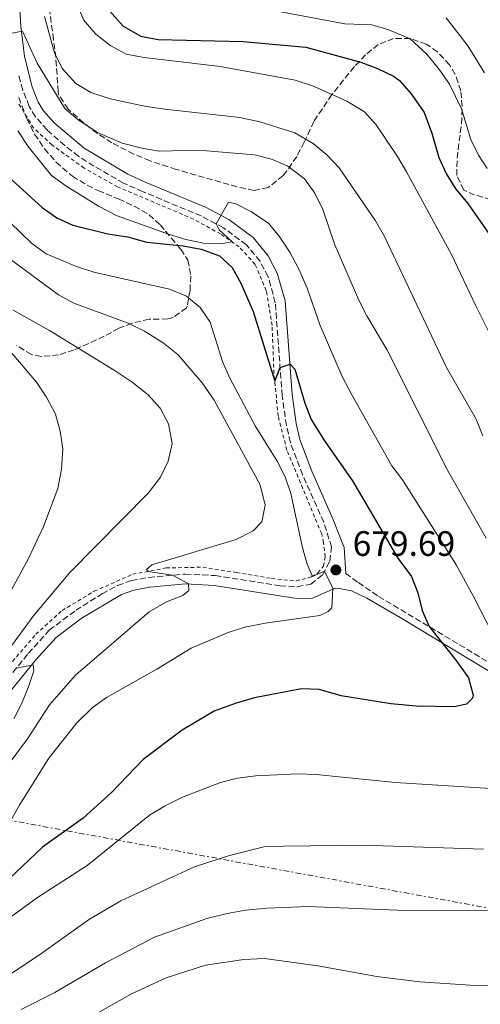
# Model space of a CAD drawing. Units: metres. Extents: x 631502 to 634963, y 4720427 to 4722806.
# Drawn here: x 634066 to 634197, y 4721684 to 4721964 of the extents above; entities that cross this region are included whole.
import ezdxf

# ---------------------------------------------------------------- set-up
doc = ezdxf.new("R2010")
doc.units = ezdxf.units.M
doc.header["$MEASUREMENT"] = 0
for name, pattern in [('DGN Style 2', [1.7399219301090239, 1.043953158065414, -0.6959687720436097]), ('DGN Style 3', [2.435890702152634, 1.739921930109024, -0.6959687720436097]), ('DGN Style 7', [3.4798438602180486, 1.565929737098122, -0.6959687720436097, 0.5219765790327072, -0.6959687720436097])]:
    doc.linetypes.add(name, pattern=pattern)
for name, color, linetype, lineweight in [('Camino', 7, 'DGN Style 3', 0), ('Cota de punto acotado terreno', 7, 'Continuous', 0), ('Curva de nivel directora', 30, 'Continuous', 30), ('Curva de nivel intermedia', 30, 'Continuous', 0), ('Línea de cuneta (fondo)', 4, 'DGN Style 2', 0), ('Línea eléctrica', 6, 'DGN Style 7', 0), ('Margen derecho', 7, 'Continuous', 0), ('Punto acotado terreno (símbolo)', 7, 'Continuous', 0), ('Zona arbolada', 92, 'DGN Style 3', 0)]:
    doc.layers.add(name, color=color, linetype=linetype, lineweight=lineweight)
doc.styles.add('Style-Arial', font='arial.ttf')

# ---------------------------------------------------------------- blocks, each defined once
blk = doc.blocks.new('5PATER')
at = {"layer": 'Punto acotado terreno (símbolo)', "linetype": 'Continuous', "lineweight": 0}
h = blk.add_hatch(color=51, dxfattribs=at)
edge = h.paths.add_edge_path()
edge.add_ellipse((0, 0), major_axis=(-0.1095731443231308, -0.1110710700762829), ratio=0.9994222409660317, start_angle=0, end_angle=360)

msp = doc.modelspace()

# ---------------------------------------------------------------- linework, layer by layer
at = {"layer": 'Camino', "color": 7, "linetype": 'DGN Style 3', "lineweight": 0}
for points in [[(634136.5399999995, 4721891.170000001, 672.2299999999959), (634134.2399999973, 4721895.580000001, 671.6399999999994), (634130.3500000002, 4721900.230000001, 670.779999999999), (634123.8500000003, 4721905.109999999, 670.259999999995), (634117.5399999982, 4721908.440000001, 669.479999999996), (634100.989999999, 4721915.32, 667.8399999999965), (634095.4200000011, 4721917.77, 667.800000000003), (634086.9899999978, 4721922.62, 667.2299999999959), (634082.6700000016, 4721925.410000003, 666.9700000000014), (634078.7100000009, 4721928.440000001, 666.75), (634073.6799999995, 4721932.890000001, 666.4700000000012), (634070.3799999983, 4721936.640000002, 666.279999999999), (634068.6399999993, 4721939.580000001, 666.0500000000029), (634066.8199999997, 4721944.230000002, 665.6799999999931), (634065.5700000003, 4721948.390000002, 665.5500000000029)], [(634059.399999999, 4721773.060000002, 690.6699999999983), (634068.3399999996, 4721784.130000001, 689.6000000000058), (634074.3099999976, 4721790.74, 688.8399999999967), (634081.8500000013, 4721796.410000001, 687.8500000000058), (634089.3399999992, 4721801.060000002, 687.0200000000042), (634093.739999998, 4721803.440000001, 686.6900000000023), (634097.6700000019, 4721804.830000001, 686.1799999999931), (634102.5599999981, 4721805.74, 685.570000000007), (634112.9499999994, 4721806.680000002, 684.6999999999971), (634121.4899999978, 4721806.260000001, 683.9199999999984), (634139.8799999988, 4721803.34, 681.9400000000024), (634144.8399999987, 4721803.09, 681.3300000000019), (634148.6499999975, 4721803.810000001, 680.8099999999977), (634152.0399999982, 4721806.470000002, 680.1199999999955), (634154.0799999967, 4721810.369999999, 679.6900000000023), (634154.5700000006, 4721814.42, 679.429999999993), (634152.3599999979, 4721821.42, 679.0800000000017), (634146.3500000021, 4721834.86, 677.9199999999983), (634142.8599999984, 4721844.060000001, 676.9700000000014), (634141.7299999995, 4721848.930000001, 676.4900000000052), (634140.5499999993, 4721857.380000002, 675.8800000000048), (634138.579999998, 4721883.800000002, 672.9600000000065), (634136.5399999995, 4721891.170000001, 672.2299999999959)], [(634158.6099999996, 4721806.890000002, 679.6900000000023), (634162.2100000005, 4721804.250000002, 679.4600000000064), (634167.9699999985, 4721800.350000001, 677.9900000000052), (634204.850000001, 4721778.260000001, 670.350000000006), (634219.269999998, 4721769.930000001, 667.6600000000037), (634225.8099999982, 4721766.650000001, 666.4100000000037), (634244.0899999996, 4721758.770000001, 663.300000000003), (634248.4400000017, 4721756.119999999, 662.429999999993), (634259.3200000002, 4721748.45, 660.3500000000058), (634274.3299999973, 4721734.390000002, 657.1600000000036), (634282.7299999993, 4721727.960000001, 655.6900000000023), (634299.4499999986, 4721714.390000001, 652.0500000000029), (634316.0500000013, 4721699.960000004, 647.3899999999994), (634333.7399999984, 4721684.62, 642.8899999999994), (634337.5300000014, 4721681.690000001, 642.029999999999), (634348.1599999998, 4721674.550000001, 639.6399999999994), (634352.1799999987, 4721672.290000001, 638.570000000007), (634362.1099999994, 4721668.730000001, 636.7100000000064), (634366.6999999983, 4721666.45, 635.8899999999994), (634374.7100000014, 4721661.67, 634.6199999999955), (634378.8999999979, 4721658.650000002, 634.1199999999953), (634387.1799999992, 4721651.49, 633.1100000000006), (634421.23, 4721622.510000002, 627.3899999999995)]]:
    msp.add_polyline3d(points, dxfattribs=at)
at = {"layer": 'Curva de nivel directora', "color": 30, "linetype": 'Continuous', "lineweight": 30, "flags": 128}
for points, elevation in [([(634090.5899999987, 4721967.660000001), (634095.2800000003, 4721962.410000001), (634100.3699999999, 4721959.57), (634105.2999999984, 4721958.590000001), (634129.4400000006, 4721957.990000002), (634147.2599999994, 4721956.420000001), (634162.9300000003, 4721952.150000001), (634167.650000001, 4721950.360000002), (634172.1500000004, 4721948.190000001), (634173.9000000005, 4721946.920000001), (634177.1799999995, 4721943.140000002), (634180.9300000002, 4721937.830000001), (634183.1399999985, 4721931.95), (634185.0599999985, 4721925.039999999), (634187.2600000004, 4721920.289999999), (634189.9600000003, 4721916.090000001), (634193.3199999998, 4721911.940000001), (634199.6699999999, 4721902.859999999), (634202.3399999987, 4721898.640000002), (634204.9600000007, 4721893.600000001)], 650.0000000000001), ([(634063.6700000004, 4721918.710000001), (634072.3299999994, 4721910.82), (634076.449999999, 4721907.87), (634081.0199999998, 4721905.840000001), (634090.9500000007, 4721903.380000002), (634096.5499999998, 4721902.52), (634102.0700000008, 4721901.02), (634112.3599999994, 4721899.939999999), (634117.5099999991, 4721898.960000001), (634122.6799999991, 4721897.09), (634126.28, 4721893.779999999), (634128.8300000003, 4721889.350000001), (634132.3199999996, 4721881.300000001), (634138.4199999992, 4721861.500000001), (634139.9599999993, 4721865.340000002), (634142.7699999989, 4721866.36), (634144.1300000001, 4721864.880000001), (634146.9399999997, 4721855.27), (634148.7900000005, 4721850.609999999), (634152.7800000003, 4721844.29), (634160.5699999998, 4721833.160000001)], 675.0000000000001), ([(634160.5699999998, 4721833.160000001), (634173.3899999987, 4721811.17), (634177.3000000003, 4721805.970000001), (634179.150000001, 4721801.350000001), (634180.3099999988, 4721796.359999999), (634182.3099999992, 4721791.830000001), (634189.8999999999, 4721782.26), (634193.5299999999, 4721777.180000002), (634194.8899999988, 4721772.250000001), (634194.6799999988, 4721771.439999999), (634192.9399999998, 4721769.730000001), (634189.5800000003, 4721768.970000002), (634178.6500000004, 4721769.140000002), (634171.4100000005, 4721769.83), (634157.2899999986, 4721772.09), (634151.0700000004, 4721773.850000001), (634146.0500000002, 4721774.07), (634132.6799999994, 4721771.52), (634127.4800000002, 4721770.02), (634121.2300000007, 4721767.710000001), (634112.0899999988, 4721762.290000001), (634100.989999999, 4721753.990000002), (634092.0100000004, 4721744.660000003), (634083.9900000005, 4721737.29), (634072.4199999989, 4721729.12), (634062.9900000008, 4721720.2)], 675.0000000000001)]:
    msp.add_lwpolyline(points, dxfattribs=dict(at, elevation=elevation))
at = {"layer": 'Curva de nivel intermedia', "color": 30, "linetype": 'Continuous', "lineweight": 0, "flags": 128}
for points, elevation in [([(634077.9400000019, 4721979.220000001), (634084.0799999998, 4721964.13), (634087.5399999998, 4721960.100000001), (634091.7900000013, 4721956.77), (634096.19, 4721954.4), (634101.2800000017, 4721953.42), (634122.9500000018, 4721950.909999998), (634144.2100000007, 4721947.06), (634149.4499999998, 4721945.33), (634158.9299999992, 4721941.05), (634163.9600000007, 4721938.069999999), (634167.3, 4721934.349999998), (634173.3500000007, 4721925.3), (634175.8699999996, 4721920.98), (634188.7199999997, 4721897.49), (634195.5599999994, 4721882.91), (634202.4999999997, 4721869.060000001)], 655), ([(634128.0400000013, 4721968.75), (634158.3900000006, 4721963.07), (634166.0700000006, 4721962.699999999), (634170.8800000009, 4721961.369999999), (634176.9300000014, 4721958.789999997), (634181.6299999999, 4721954.38), (634185.2599999999, 4721949.960000001), (634188.1200000008, 4721945.869999998), (634191.5200000005, 4721938.880000001), (634194.1800000003, 4721930.199999999), (634196.3600000018, 4721925.689999999), (634198.8699999999, 4721921.88)], 645.0000000000001), ([(634072.9500000008, 4721965.100000001), (634075.8299999997, 4721954.829999999), (634077.9400000019, 4721950.300000001), (634081.8600000002, 4721946.080000001), (634086.1600000008, 4721943.51), (634091.6700000004, 4721941.730000001), (634101.8200000004, 4721939.569999999), (634107.2100000017, 4721938.77), (634128.5000000017, 4721936.390000002), (634134.1900000003, 4721935.230000001), (634144.1400000014, 4721932.06), (634149.3600000005, 4721929.009999998), (634153.2200000007, 4721925.83), (634156.7000000008, 4721922.140000001), (634167.0800000011, 4721907.09), (634169.6200000001, 4721902.600000001), (634187.3099999994, 4721865.349999998), (634195.7200000003, 4721850.730000001), (634197.6100000013, 4721846)], 660.0000000000001), ([(634187.1500000006, 4721964.720000001), (634193.350000001, 4721956.789999999), (634198.0800000008, 4721949.109999999)], 640), ([(634063.6300000001, 4721960.41), (634066.6800000012, 4721960.909999999), (634070.880000001, 4721951.829999999), (634078.7100000009, 4721939), (634082.5500000009, 4721935.800000001), (634088.0000000002, 4721932.109999998), (634095.0800000014, 4721929.16), (634100.6500000014, 4721927.67), (634105.5900000011, 4721926.859999998), (634116.7600000004, 4721927.130000001), (634132.6500000004, 4721925.79), (634137.5499999998, 4721924.619999998), (634142.1200000007, 4721922.600000001), (634146.9300000009, 4721918.99), (634149.8400000011, 4721914.92), (634152.1299999999, 4721910.230000001), (634155.5000000005, 4721900.250000001), (634162.3300000012, 4721884.539999999), (634164.610000001, 4721880.09), (634170.2500000005, 4721870.519999998), (634187.5400000019, 4721836.250000001), (634198.5400000013, 4721816.869999999)], 665), ([(634065.3400000001, 4721932.67), (634068.3600000021, 4721928.189999998), (634074.9500000014, 4721919.9), (634078.9900000002, 4721916.960000001), (634088.3500000013, 4721911.27), (634093.6100000006, 4721908.519999999), (634108.1700000005, 4721903.25), (634113.1799999997, 4721901.71), (634118.1700000007, 4721900.710000001), (634123.03, 4721900.539999999), (634126.2900000013, 4721901.070000002), (634122.5800000008, 4721904.470000001), (634121.7500000015, 4721906.220000001), (634125.2800000008, 4721912.400000001), (634127.3300000007, 4721911.86), (634131.8000000009, 4721909.649999999), (634136.7100000017, 4721906.34), (634139.8499999997, 4721902.45), (634142.7100000008, 4721898.149999999), (634145.3000000013, 4721893.289999999), (634147.6100000005, 4721887.939999999), (634151.3400000008, 4721877.329999999), (634157.6399999995, 4721862.859999998), (634160.3399999996, 4721857.569999999), (634171.7000000011, 4721837.399999999), (634174.77, 4721833.460000001), (634189.9400000002, 4721809.46), (634194.8300000008, 4721800.539999999), (634209.0399999998, 4721772.749999999)], 670.0000000000001), ([(634060.0000000002, 4721909.619999998), (634069.3299999998, 4721900.59), (634073.4200000003, 4721897.710000001), (634081.7700000008, 4721894.15), (634087.0100000001, 4721892.470000001), (634108.5300000004, 4721887.600000001), (634113.3200000004, 4721885.639999999), (634117.1800000007, 4721882.460000001), (634120.0400000016, 4721878.24), (634123.5900000011, 4721867.099999999), (634125.5800000003, 4721862.51), (634132.8300000012, 4721848.779999998), (634139.120000001, 4721838.77), (634141.3699999996, 4721834.33), (634142.9600000011, 4721829.560000001), (634146.190000001, 4721814.58), (634147.5600000012, 4721809.819999999), (634149.1500000004, 4721806.029999998), (634152.6100000005, 4721807.56), (634154.9800000021, 4721802.649999999), (634154.630000001, 4721797.09), (634153.5899999995, 4721796.009999998), (634151.2200000002, 4721794.949999999), (634135.7200000014, 4721792.779999998), (634129.9600000014, 4721791.560000001), (634125.1900000015, 4721790.060000001), (634114.6400000014, 4721785.640000001), (634104.8700000015, 4721779.709999999), (634090.6, 4721771.66), (634086.5499999997, 4721768.730000001), (634082.1399999997, 4721764.409999999), (634074.2100000015, 4721754.390000001), (634065.9400000013, 4721741.210000001), (634062.8299999998, 4721735.619999998)], 680), ([(634063.6200000012, 4721895.890000001), (634076.9299999995, 4721886.01), (634081.3300000007, 4721883.63), (634096.7700000012, 4721877.99), (634101.3700000012, 4721875.710000001), (634106.7300000011, 4721872.42), (634110.9800000002, 4721868.970000002), (634117.7800000019, 4721861.029999999), (634121.1600000014, 4721856.099999999), (634134.2599999995, 4721832.06), (634135.6900000002, 4721826.289999999), (634134.7500000013, 4721821.51), (634132.2900000004, 4721818.98), (634127.4199999999, 4721816.55), (634103.4900000001, 4721809.33), (634101.9900000002, 4721807.970000001), (634102.4500000007, 4721807.460000002), (634109.3700000008, 4721806.359999999), (634113.9400000018, 4721803.930000001), (634113.9700000009, 4721802.01), (634112.29, 4721800.619999999), (634107.6299999997, 4721798.809999999), (634102.7300000001, 4721795.930000001), (634081.7599999997, 4721777.960000002), (634074.3900000004, 4721769.579999999), (634068.1500000019, 4721759.869999997), (634061.7600000014, 4721751.369999999)], 685.0000000000001), ([(634064.0400000014, 4721881.689999999), (634074.3400000011, 4721875.849999999), (634093.0899999999, 4721864.439999999), (634097.92, 4721861.26), (634102.4000000015, 4721857.59), (634105.8600000016, 4721853.789999999), (634108.2000000018, 4721849.38), (634109.23, 4721843.77), (634108.1399999993, 4721838.749999999), (634105.9700000011, 4721834.239999999), (634102.5400000003, 4721829.769999999), (634080.1900000006, 4721807.130000001), (634069.7800000013, 4721794.75), (634062.7899999997, 4721785.279999999)], 690), ([(634063.7100000005, 4721869.480000001), (634070.6500000008, 4721861.199999999), (634073.5499999998, 4721856.939999999), (634076.1200000005, 4721852.100000001), (634077.4400000013, 4721847.279999999), (634078.1800000012, 4721842.289999999), (634077.8200000012, 4721836.499999999), (634076.7900000009, 4721831), (634072.6600000003, 4721820.189999999), (634068.4400000002, 4721811.100000001), (634054.3899999999, 4721785.439999999)], 695), ([(634065.0000000002, 4721779.989999998), (634069.75, 4721780.859999998), (634069.890000001, 4721779.159999999), (634068.4800000006, 4721774.949999998), (634066.5200000004, 4721770.039999999), (634064.2699999993, 4721765.569999999)], 690), ([(634199.850000001, 4721745.779999999), (634172.6199999999, 4721747.51), (634150.1600000006, 4721749.74), (634145.0199999998, 4721749.900000001), (634133.0200000014, 4721749.369999999), (634127.8200000002, 4721748.720000001), (634122.9699999997, 4721747.469999999), (634112.1500000014, 4721743.260000001), (634107.0900000011, 4721740.789999999), (634102.8399999996, 4721738.159999999), (634085.1300000004, 4721723.899999999), (634070.9900000006, 4721714.829999999), (634057.9900000007, 4721705.439999999)], 670.0000000000001), ([(634197.8000000013, 4721728.49), (634163.5400000005, 4721729.639999999), (634140.8800000001, 4721729.409999999), (634135.3200000012, 4721729.199999999), (634125.5300000012, 4721726.77), (634115.6000000003, 4721723.550000001), (634094.6400000011, 4721713.82), (634085.8000000009, 4721708.590000001), (634071.5300000014, 4721698.489999999), (634057.6199999996, 4721689.320000002)], 665), ([(634201.5600000009, 4721711.050000002), (634175.4900000021, 4721711.09), (634147.8000000003, 4721712.23), (634136.2500000012, 4721711.720000001), (634130.1400000001, 4721711.17), (634124.9400000012, 4721710.289999999), (634119.0700000015, 4721708.84), (634104.1900000019, 4721703.499999999), (634090.3499999995, 4721696.199999998), (634075.8900000001, 4721687.759999999), (634066.3300000002, 4721682.939999999)], 660.0000000000001), ([(634296.5200000004, 4721683.9), (634284.950000001, 4721685.009999999), (634263.1300000012, 4721688.3), (634251.4400000012, 4721689.470000001), (634228.5300000006, 4721689.899999999), (634206.6600000015, 4721689.560000001), (634195.4299999998, 4721689.83), (634179.6600000006, 4721690.83), (634167.5000000012, 4721692.339999998), (634150.6700000003, 4721695.359999998), (634135.4700000011, 4721697.439999999), (634129.6700000007, 4721697.2), (634118.7100000017, 4721695.600000001), (634107.5300000013, 4721691.949999999), (634097.8700000008, 4721687.510000001), (634088.2999999998, 4721682.07)], 655)]:
    msp.add_lwpolyline(points, dxfattribs=dict(at, elevation=elevation))
at = {"layer": 'Línea de cuneta (fondo)', "color": 4, "linetype": 'DGN Style 2', "lineweight": 0}
msp.add_polyline3d([(634063.8300000001, 4721781.890000001, 689.3300000000017), (634070.5199999996, 4721789.58, 688.4600000000064), (634077.9400000004, 4721796.34, 687.3399999999965), (634087.0999999996, 4721801.800000001, 686.5599999999977), (634098.04, 4721806.619999999, 685.5200000000041), (634107.5300000003, 4721808.430000001, 684.3999999999943), (634117.9900000002, 4721808.65, 683.4499999999971), (634127.5300000003, 4721807.140000001, 682.5), (634137.5300000003, 4721805.42, 681.8899999999994), (634144.5099999999, 4721804.75, 680.9400000000023), (634148.9199999999, 4721805.880000001, 680.0800000000017), (634150.6799999997, 4721807.01, 679.4700000000012), (634152.3099999997, 4721808.970000001, 679.1199999999953), (634152.7599999999, 4721811.58, 678.9499999999971), (634152.3099999997, 4721815.619999999, 679.0399999999936), (634151.7699999996, 4721818.100000001, 678.8600000000006), (634141.8799999999, 4721841.91, 676.7899999999936), (634139.4000000004, 4721851.560000001, 675.9199999999983), (634138.2100000001, 4721863.66, 674.8000000000029), (634137.6600000003, 4721877.33, 673.2400000000052), (634136.0099999999, 4721887.210000001, 671.8600000000006), (634132.8499999996, 4721894.689999999, 671.0800000000017), (634128.3399999999, 4721899.65, 670.3000000000029), (634123.0199999996, 4721903.33, 669.5200000000041), (634115.3700000001, 4721907.529999999, 668.6600000000036), (634093.75, 4721916.710000001, 667.1900000000023), (634084.2000000002, 4721922.039999999, 666.4100000000036), (634075.0700000003, 4721928.65, 666.070000000007), (634069.8499999996, 4721933.439999999, 665.8099999999977), (634065.7000000002, 4721940.180000001, 665.3699999999953)], dxfattribs=at)
at = {"layer": 'Línea eléctrica', "color": 6, "linetype": 'DGN Style 7', "lineweight": 0}
msp.add_polyline3d([(634942.800000001, 4721535.600000001, 585.2700000000041), (634937.64, 4721537.439999999, 585.779999999999), (634689.5399999993, 4721625.170000001, 604.5800000000017), (634293.100000001, 4721694.62, 657.0099999999948), (634035.8299999972, 4721741.699999999, 688.5599999999977), (633840.8900000004, 4721747.2, 710.1300000000047), (633584.9499999987, 4721924.09, 765.3099999999977), (633359.4300000002, 4722004.619999999, 793.8399999999965), (633185.239999998, 4722070.060000001, 822.0599999999977), (632974.3399999997, 4722129.49, 838.8699999999953), (632846.0699999994, 4722094.810000001, 841.5899999999965), (632662.199999999, 4722045.689999999, 831.9499999999972), (632526.9500000003, 4722093.11, 844.7599999999949), (632362.8500000023, 4722152.720000001, 859.6999999999971)], dxfattribs=at)
at = {"layer": 'Margen derecho', "color": 7, "linetype": 'Continuous', "lineweight": 0}
for points in [[(634063.9200000007, 4721998.940000001, 663.2400000000056), (634066.2099999995, 4721962.370000001, 664.8999999999943), (634067.2899999992, 4721953.74, 665.4199999999983), (634069.4699999985, 4721945.15, 665.6799999999931), (634071.1700000016, 4721940.810000001, 666.0500000000029), (634072.6600000003, 4721938.290000001, 666.279999999999), (634075.670000001, 4721934.869999999, 666.4700000000012), (634084.280000001, 4721927.700000001, 666.9700000000014), (634096.6900000006, 4721920.270000001, 667.800000000003), (634102.0899999987, 4721917.900000001, 667.8399999999965), (634118.7299999995, 4721910.980000001, 669.479999999996), (634125.3500000001, 4721907.480000001, 670.259999999995), (634132.2899999982, 4721902.28, 670.779999999999), (634136.5799999975, 4721897.15, 671.6399999999994), (634139.1599999992, 4721892.199999999, 672.2299999999959), (634141.3500000018, 4721884.28, 672.9600000000065), (634143.339999999, 4721857.680000002, 675.8800000000048), (634144.4899999978, 4721849.440000001, 676.4900000000052), (634145.5499999995, 4721844.880000001, 676.9700000000014), (634148.9400000003, 4721835.930000001, 677.9199999999983), (634154.9799999997, 4721822.420000002, 679.0800000000017), (634158.2099999995, 4721814.260000001, 679.429999999993), (634158.6099999996, 4721806.890000002, 679.6900000000023)], [(634203.7600000004, 4721776.420000002, 670.350000000006), (634174.0500000003, 4721794.380000001, 676.6199999999955), (634164.6400000001, 4721799.810000001, 678.429999999993), (634160.2600000014, 4721801.940000001, 679.5099999999949), (634157.32, 4721802.500000002, 680.1600000000036), (634155.600000001, 4721802.670000002, 680.1199999999955), (634149.1999999996, 4721799.84, 680.8099999999977), (634144.7100000012, 4721799.710000002, 681.3300000000019), (634121.1999999996, 4721803.470000002, 683.9199999999984), (634113.010000002, 4721803.869999999, 684.6999999999971), (634102.9400000002, 4721802.960000002, 685.570000000007), (634098.3999999984, 4721802.11, 686.1799999999931), (634094.8799999979, 4721800.87, 686.6900000000023), (634083.3799999979, 4721794.060000001, 687.8500000000058), (634076.25, 4721788.699999999, 688.8399999999967), (634070.4699999975, 4721782.310000001, 689.6000000000058), (634061.5699999993, 4721771.290000002, 690.6699999999983)]]:
    msp.add_polyline3d(points, dxfattribs=at)
at = {"layer": 'Zona arbolada', "color": 92, "linetype": 'DGN Style 3', "lineweight": 0}
for points in [[(634199.9000000004, 4721913.130000001, 648.1900000000023), (634195.2599999999, 4721914.439999999, 649.6499999999943), (634192.2199999997, 4721915.779999999, 650.1000000000058), (634190.1600000003, 4721919.949999999, 649.0599999999977), (634190.2800000003, 4721924.850000001, 648.1000000000058), (634191.5099999999, 4721934.66, 646.2400000000052), (634191.7300000006, 4721939.59, 645.6100000000006), (634191.3300000001, 4721944, 645.25), (634189.7400000002, 4721948.65, 644.820000000007), (634188.1200000001, 4721951.359999999, 644.5599999999977), (634184.6900000004, 4721955.09, 645.0099999999948), (634181.4900000002, 4721957.24, 646.2899999999936), (634176.9800000006, 4721958.83, 648.3899999999994), (634172.2300000006, 4721958.890000001, 650.6100000000006), (634167.8700000001, 4721957.130000001, 652.6900000000023), (634164.2599999999, 4721954.210000001, 654.570000000007), (634161.0599999997, 4721950.869999999, 656.4600000000064), (634154.6900000004, 4721942.949999999, 660.7400000000052), (634149.5700000003, 4721935.32, 664.6600000000036), (634146.8300000001, 4721929.449999999, 667.570000000007), (634144.6600000003, 4721925.33, 669.3699999999953), (634141.9000000004, 4721921.230000001, 670.2200000000012), (634140.79, 4721919.949999999, 670.1600000000036), (634136.5899999999, 4721916.51, 669.6100000000006), (634132.5499999998, 4721915.720000001, 669.1199999999953), (634127.75, 4721916.710000001, 668.5899999999965), (634110.4199999999, 4721921.680000001, 666.6999999999971), (634102.9699999997, 4721924.109999999, 666.3600000000006), (634098.3700000001, 4721926, 665.8999999999943), (634092.1299999999, 4721929.220000001, 665.0200000000041), (634088.0199999996, 4721931.880000001, 664.25), (634084.1200000001, 4721934.850000001, 663.3399999999965), (634079.7100000001, 4721938.800000001, 662.029999999999), (634077.0599999997, 4721942.800000001, 660.4400000000023), (634076.8600000005, 4721943.730000001, 660.1300000000047), (634076.1699999999, 4721953.42, 657.7400000000052), (634075.5099999999, 4721958.529999999, 657.0599999999977), (634074.2400000002, 4721968.480000001, 656.8899999999994)], [(634184.6900000004, 4721955.09, 645.0099999999948), (634181.4900000002, 4721957.24, 646.2899999999936), (634176.9800000006, 4721958.83, 648.3899999999994), (634172.2300000006, 4721958.890000001, 650.6100000000006), (634167.8700000001, 4721957.130000001, 652.6900000000023), (634164.2599999999, 4721954.210000001, 654.570000000007), (634161.0599999997, 4721950.869999999, 656.4600000000064), (634154.6900000004, 4721942.949999999, 660.7400000000052), (634149.5700000003, 4721935.32, 664.6600000000036), (634146.8300000001, 4721929.449999999, 667.570000000007), (634144.6600000003, 4721925.33, 669.3699999999953), (634141.9000000004, 4721921.230000001, 670.2200000000012), (634140.79, 4721919.949999999, 670.1600000000036), (634136.5899999999, 4721916.51, 669.6100000000006), (634132.5499999998, 4721915.720000001, 669.1199999999953), (634127.75, 4721916.710000001, 668.5899999999965), (634110.4199999999, 4721921.680000001, 666.6999999999971), (634102.9699999997, 4721924.109999999, 666.3600000000006), (634098.3700000001, 4721926, 665.8999999999943), (634092.1299999999, 4721929.220000001, 665.0200000000041), (634088.0199999996, 4721931.880000001, 664.25), (634084.1200000001, 4721934.850000001, 663.3399999999965), (634079.7100000001, 4721938.800000001, 662.029999999999), (634077.0599999997, 4721942.800000001, 660.4400000000023), (634076.8600000005, 4721943.730000001, 660.1300000000047), (634076.1699999999, 4721953.42, 657.7400000000052), (634075.5099999999, 4721958.529999999, 657.0599999999977), (634074.2400000002, 4721968.480000001, 656.8899999999994)], [(634199.9000000004, 4721913.130000001, 648.1900000000023), (634195.2599999999, 4721914.439999999, 649.6499999999943), (634192.2199999997, 4721915.779999999, 650.1000000000058), (634190.1600000003, 4721919.949999999, 649.0599999999977), (634190.2800000003, 4721924.850000001, 648.1000000000058), (634191.5099999999, 4721934.66, 646.2400000000052), (634191.7300000006, 4721939.59, 645.6100000000006), (634191.3300000001, 4721944, 645.25), (634189.7400000002, 4721948.65, 644.820000000007), (634188.1200000001, 4721951.359999999, 644.5599999999977), (634184.6900000004, 4721955.09, 645.0099999999948)], [(634065.6299999999, 4721942.07, 671.5), (634067.9400000004, 4721936.130000001, 672.1900000000023), (634070.1399999997, 4721931.67, 672.5399999999936), (634072.9199999999, 4721927.529999999, 672.8399999999965), (634076.2699999996, 4721923.710000001, 673.1600000000036), (634080.9000000004, 4721919.76, 673.7200000000012), (634085.1100000005, 4721917.16, 674.3000000000029), (634088.1900000004, 4721915.640000001, 674.6100000000006), (634093.9900000002, 4721913.289999999, 674.2700000000041), (634098.4900000002, 4721911.189999999, 674.6999999999971), (634102.6900000004, 4721908.779999999, 675.3099999999977), (634105.8399999999, 4721905.949999999, 676), (634111.7100000001, 4721898.960000001, 678.4199999999983), (634113.75, 4721895.890000001, 679.8000000000029), (634114.54, 4721891.380000001, 681.7899999999936), (634114.3300000001, 4721887.26, 683.6100000000006), (634113.5599999997, 4721882.850000001, 685.7899999999936), (634113.2999999998, 4721882.380000001, 686.029999999999), (634109.5700000003, 4721879.600000001, 688.1000000000058), (634108.0300000003, 4721879.189999999, 688.4499999999971), (634102.7199999997, 4721879.109999999, 688.4499999999971), (634097.8499999996, 4721877.939999999, 688.1900000000023), (634094.1299999999, 4721876.539999999, 688.1100000000006), (634089.9600000001, 4721874.26, 688.8000000000029), (634081.3799999999, 4721870.359999999, 690.8699999999953), (634076.9800000006, 4721868.960000001, 691.5599999999977), (634072.0099999999, 4721868.51, 692.2899999999936), (634069.2199999997, 4721869.060000001, 692.6000000000058), (634065, 4721871.640000001, 691.9700000000012)], [(634065.6299999999, 4721942.07, 671.5), (634067.9400000004, 4721936.130000001, 672.1900000000023), (634070.1399999997, 4721931.67, 672.5399999999936), (634072.9199999999, 4721927.529999999, 672.8399999999965), (634076.2699999996, 4721923.710000001, 673.1600000000036), (634080.9000000004, 4721919.76, 673.7200000000012), (634085.1100000005, 4721917.16, 674.3000000000029), (634088.1900000004, 4721915.640000001, 674.6100000000006), (634093.9900000002, 4721913.289999999, 674.2700000000041), (634098.4900000002, 4721911.189999999, 674.6999999999971), (634102.6900000004, 4721908.779999999, 675.3099999999977), (634105.8399999999, 4721905.949999999, 676), (634111.7100000001, 4721898.960000001, 678.4199999999983), (634113.75, 4721895.890000001, 679.8000000000029), (634114.54, 4721891.380000001, 681.7899999999936), (634114.3300000001, 4721887.26, 683.6100000000006), (634113.5599999997, 4721882.850000001, 685.7899999999936), (634113.2999999998, 4721882.380000001, 686.029999999999), (634109.5700000003, 4721879.600000001, 688.1000000000058), (634108.0300000003, 4721879.189999999, 688.4499999999971), (634102.7199999997, 4721879.109999999, 688.4499999999971), (634097.8499999996, 4721877.939999999, 688.1900000000023), (634094.1299999999, 4721876.539999999, 688.1100000000006), (634089.9600000001, 4721874.26, 688.8000000000029), (634081.3799999999, 4721870.359999999, 690.8699999999953), (634076.9800000006, 4721868.960000001, 691.5599999999977), (634072.0099999999, 4721868.51, 692.2899999999936), (634069.2199999997, 4721869.060000001, 692.6000000000058), (634065, 4721871.640000001, 691.9700000000012)]]:
    msp.add_polyline3d(points, dxfattribs=at)

# ---------------------------------------------------------------- block references
at = {"layer": 'Punto acotado terreno (símbolo)', "color": 7, "linetype": 'Continuous', "lineweight": 0, "xscale": 10, "yscale": 10, "zscale": 10}
msp.add_blockref('5PATER', (634155.8099999991, 4721807.859999999, 679.6900000000028), dxfattribs=at)

# ---------------------------------------------------------------- texts
at = {"layer": 'Cota de punto acotado terreno', "color": 7, "linetype": 'Continuous', "lineweight": 0, "style": 'Style-Arial'}
msp.add_text('679.69', height=7.000000000000002, dxfattribs=at).set_placement((634160.579999997, 4721811.859999999, 679.6900000000023))

doc.saveas('drawing.dxf')
